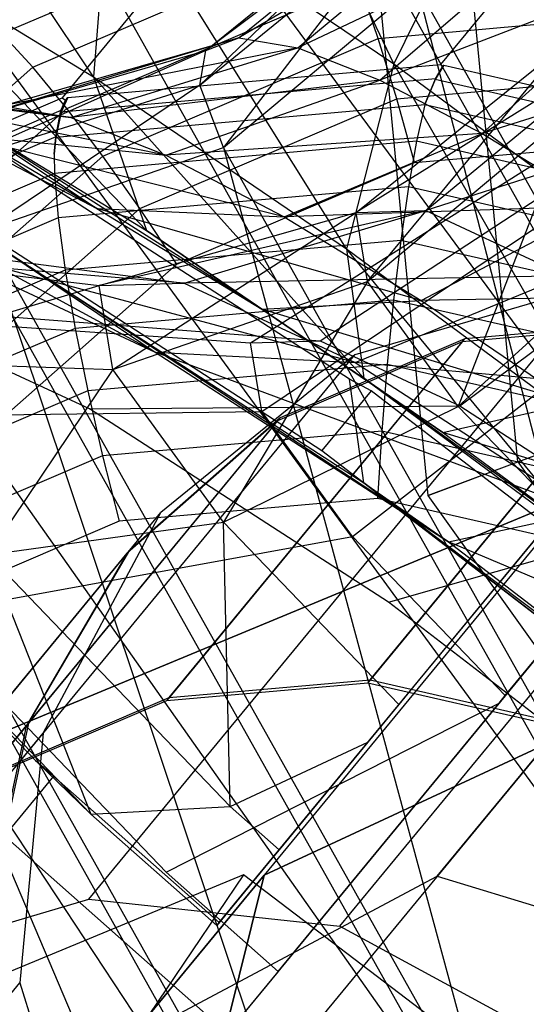
# Model space of a CAD drawing. Extents: x -3736 to 3736, y -3736 to 3736.
# Drawn here: x -825 to -819, y -345 to -332 of the extents above; entities that cross this region are included whole.
import ezdxf

# ---------------------------------------------------------------- set-up
doc = ezdxf.new("R2010")
doc.units = 0

msp = doc.modelspace()

# ---------------------------------------------------------------- linework, layer by layer
at = {"color": 0}
for p, q in [((-814.840319, -341.555348, 3810.07346), (-827.398247, -319.193018, 3862.632059)), ((-830.531446, -320.275218, 3862.473983), (-814.840319, -341.555348, 3810.07346)), ((-817.065426, -344.254618, 3806.114755), (-830.531446, -320.275218, 3862.473983)), ((-833.062704, -322.391209, 3862.815168), (-817.065426, -344.254618, 3806.114755)), ((-819.277805, -346.938448, 3805.121337), (-833.062704, -322.391209, 3862.815168)), ((-821.140641, -349.19825, 3807.244444), (-834.606661, -325.21885, 3863.603672)), ((-834.606661, -325.21885, 3863.603672), (-819.277805, -346.938448, 3805.121337)), ((-820.395619, -332.761369, 3897.74184), (-822.999691, -327.285755, 3896.429425)), ((-824.324227, -332.929914, 3893.44322), (-827.47699, -328.183436, 3892.230147)), ((-834.928264, -328.327658, 3864.719452), (-821.140641, -349.19825, 3807.244444)), ((-817.022456, -329.417259, 3816.540384), (-819.783801, -332.767039, 3791.92019)), ((-821.971106, -329.855559, 3817.155047), (-824.732452, -333.205339, 3792.534854)), ((-819.026003, -329.985985, 3898.947549), (-820.395619, -332.761369, 3897.74184)), ((-824.103414, -330.241821, 3895.392213), (-824.324227, -332.929914, 3893.44322)), ((-824.103414, -330.241821, 3895.392213), (-820.395619, -332.761369, 3897.74184)), ((-821.014369, -335.179053, 3895.540675), (-824.103414, -330.241821, 3895.392213)), ((-819.903974, -330.370268, 3875.366528), (-822.852031, -332.584946, 3873.772302)), ((-822.419608, -332.419486, 3876.056285), (-819.903974, -330.370268, 3875.366528)), ((-825.523834, -332.36332, 3821.158233), (-821.312848, -330.563393, 3820.441043)), ((-820.312748, -330.526679, 3873.207458), (-822.93194, -333.040995, 3871.48832)), ((-822.852031, -332.584946, 3873.772302), (-820.312748, -330.526679, 3873.207458)), ((-819.177675, -330.494565, 3877.442627), (-822.419608, -332.419486, 3876.056285)), ((-821.651289, -332.550974, 3878.252495), (-819.177675, -330.494565, 3877.442627)), ((-819.943698, -338.403218, 3923), (-820.687899, -330.674393, 3923)), ((-822.93194, -333.040995, 3871.48832), (-820.388287, -330.957787, 3871.048388)), ((-820.388287, -330.957787, 3871.048388), (-822.623718, -333.856192, 3869.032812)), ((-818.161762, -330.894794, 3879.35597), (-821.651289, -332.550974, 3878.252495)), ((-820.576601, -332.974358, 3880.276534), (-818.161762, -330.894794, 3879.35597)), ((-818.772858, -337.965458, 3913.5), (-819.455042, -330.880702, 3913.5)), ((-827.335736, -331.092444, 3890.620521), (-824.324227, -332.929914, 3893.44322)), ((-823.628514, -334.940796, 3890.879164), (-827.335736, -331.092444, 3890.620521)), ((-825.118643, -332.804731, 3821.798637), (-821.085004, -331.080608, 3821.111652)), ((-822.678215, -343.988875, 3855.62665), (-812.080735, -331.133103, 3852.688927)), ((-816.895276, -331.555573, 3881.03303), (-820.576601, -332.974358, 3880.276534)), ((-819.236843, -333.673366, 3882.050619), (-816.895276, -331.555573, 3881.03303)), ((-824.672888, -333.344764, 3822.329734), (-820.844698, -331.708458, 3821.67774)), ((-822.623718, -333.856192, 3869.032812), (-820.09246, -331.740201, 3868.691627)), ((-820.599231, -332.427866, 3822.122109), (-820.844698, -331.708458, 3821.67774)), ((-820.09246, -331.740201, 3868.691627), (-816.89822, -344.051781, 3845.06993)), ((-814.685841, -341.367951, 3846.063348), (-820.09246, -331.740201, 3868.691627)), ((-820.599231, -332.427866, 3822.122109), (-816.680799, -332.080812, 3821.635407)), ((-824.279523, -334.652032, 3886.068321), (-828.442, -332.200916, 3885.505086)), ((-825.118643, -332.804731, 3821.798637), (-825.523834, -332.36332, 3821.158233)), ((-822.419608, -332.419486, 3876.056285), (-826.008081, -333.502761, 3874.251154)), ((-825.508311, -333.311532, 3876.890856), (-822.419608, -332.419486, 3876.056285)), ((-824.200113, -333.967012, 3822.735389), (-820.599231, -332.427866, 3822.122109)), ((-822.852031, -332.584946, 3873.772302), (-822.419608, -332.419486, 3876.056285)), ((-822.419608, -332.419486, 3876.056285), (-821.651289, -332.550974, 3878.252495)), ((-817.348722, -332.508454, 3876.379129), (-820.885908, -334.705153, 3873.840258)), ((-820.356061, -333.216972, 3822.431255), (-820.599231, -332.427866, 3822.122109)), ((-819.97462, -334.67937, 3877.240446), (-817.348722, -332.508454, 3876.379129)), ((-815.426887, -332.45151, 3882.409357), (-819.236843, -333.673366, 3882.050619)), ((-822.852031, -332.584946, 3873.772302), (-826.100437, -334.029838, 3871.611453)), ((-826.008081, -333.502761, 3874.251154), (-822.852031, -332.584946, 3873.772302)), ((-821.651289, -332.550974, 3878.252495), (-825.508311, -333.311532, 3876.890856)), ((-824.62033, -333.463499, 3879.429115), (-821.651289, -332.550974, 3878.252495)), ((-822.93194, -333.040995, 3871.48832), (-822.852031, -332.584946, 3873.772302)), ((-821.651289, -332.550974, 3878.252495), (-820.576601, -332.974358, 3880.276534)), ((-820.885908, -334.705153, 3873.840258), (-818.189457, -332.53224, 3873.242188)), ((-820.737335, -335.604617, 3870.440071), (-818.189457, -332.53224, 3873.242188)), ((-824.65865, -333.198802, 3792.525687), (-819.783801, -332.767039, 3791.92019)), ((-820.395619, -332.761369, 3897.74184), (-821.014369, -335.179053, 3895.540675)), ((-820.395619, -332.761369, 3897.74184), (-816.496091, -335.645256, 3899.188733)), ((-817.533356, -337.753429, 3896.832281), (-820.395619, -332.761369, 3897.74184)), ((-819.74028, -332.77697, 3791.91666), (-819.851967, -332.966673, 3791.073362)), ((-819.783801, -332.767039, 3791.92019), (-819.75775, -332.798162, 3791.760898)), ((-819.75775, -332.798162, 3791.760898), (-819.74028, -332.77697, 3791.91666)), ((-819.74028, -332.77697, 3791.91666), (-814.91852, -333.877156, 3791.525551)), ((-824.62033, -333.463499, 3879.429115), (-828.699856, -332.910601, 3877.743185)), ((-828.401728, -335.695443, 3822.560165), (-825.118643, -332.804731, 3821.798637)), ((-824.672888, -333.344764, 3822.329734), (-825.118643, -332.804731, 3821.798637)), ((-820.356061, -333.216972, 3822.431255), (-816.701254, -332.893267, 3821.977298)), ((-819.849756, -332.956396, 3791.071716), (-819.75775, -332.798162, 3791.760898)), ((-826.100437, -334.029838, 3871.611453), (-822.93194, -333.040995, 3871.48832)), ((-822.93194, -333.040995, 3871.48832), (-825.756916, -334.938393, 3868.874736)), ((-819.849756, -332.956396, 3791.071716), (-824.746751, -333.390121, 3791.679964)), ((-820.576601, -332.974358, 3880.276534), (-824.62033, -333.463499, 3879.429115)), ((-824.324227, -332.929914, 3893.44322), (-823.628514, -334.940796, 3890.879164)), ((-824.324227, -332.929914, 3893.44322), (-821.014369, -335.179053, 3895.540675)), ((-820.788054, -336.870966, 3892.679161), (-824.324227, -332.929914, 3893.44322)), ((-823.378264, -333.952822, 3881.768388), (-820.576601, -332.974358, 3880.276534)), ((-822.623718, -333.856192, 3869.032812), (-822.93194, -333.040995, 3871.48832)), ((-822.268294, -336.408632, 3874.227076), (-816.854866, -332.994253, 3873.155363)), ((-821.358709, -336.382898, 3877.620908), (-816.147829, -332.97425, 3875.793451)), ((-820.576601, -332.974358, 3880.276534), (-819.236843, -333.673366, 3882.050619)), ((-819.980171, -333.269772, 3790.345421), (-819.849756, -332.956396, 3791.071716)), ((-819.851967, -332.966673, 3791.073362), (-819.980171, -333.269772, 3790.345421)), ((-814.80299, -334.118705, 3790.663823), (-819.851967, -332.966673, 3791.073362)), ((-827.632789, -333.093216, 3880.793357), (-824.62033, -333.463499, 3879.429115)), ((-823.378264, -333.952822, 3881.768388), (-827.632789, -333.093216, 3880.793357)), ((-829.280064, -335.149151, 3793.309375), (-824.732452, -333.205339, 3792.534854)), ((-819.988939, -333.298008, 3790.278959), (-824.816576, -333.72559, 3790.878591)), ((-824.74884, -333.370035, 3791.677465), (-824.687776, -333.234134, 3792.266003)), ((-824.65865, -333.198802, 3792.525687), (-824.746751, -333.390121, 3791.679964)), ((-824.732452, -333.205339, 3792.534854), (-824.687776, -333.234134, 3792.266003)), ((-824.687776, -333.234134, 3792.266003), (-824.65865, -333.198802, 3792.525687)), ((-823.714682, -334.652567, 3823.003275), (-820.356061, -333.216972, 3822.431255)), ((-820.122578, -334.0518, 3822.595787), (-820.356061, -333.216972, 3822.431255)), ((-819.988939, -333.298008, 3790.278959), (-820.096038, -333.772543, 3789.55345)), ((-819.980171, -333.269772, 3790.345421), (-819.988939, -333.298008, 3790.278959)), ((-814.945304, -334.448821, 3789.869853), (-819.988939, -333.298008, 3790.278959)), ((-815.658174, -333.294331, 3879.0385), (-819.97462, -334.67937, 3877.240446)), ((-824.74884, -333.370035, 3791.677465), (-829.334412, -335.330073, 3792.458452)), ((-827.788753, -336.088241, 3823.052475), (-824.672888, -333.344764, 3822.329734)), ((-826.212935, -333.363913, 3888.456775), (-824.279523, -334.652032, 3886.068321)), ((-826.212935, -333.363913, 3888.456775), (-823.628514, -334.940796, 3890.879164)), ((-822.122189, -335.968328, 3888.090399), (-826.212935, -333.363913, 3888.456775)), ((-825.508311, -333.311532, 3876.890856), (-824.62033, -333.463499, 3879.429115)), ((-824.817473, -333.716963, 3790.877518), (-824.74884, -333.370035, 3791.677465)), ((-824.746751, -333.390121, 3791.679964), (-824.816576, -333.72559, 3790.878591)), ((-824.200113, -333.967012, 3822.735389), (-824.672888, -333.344764, 3822.329734)), ((-820.737335, -335.604617, 3870.440071), (-818.052386, -333.362068, 3870.105246)), ((-818.052386, -333.362068, 3870.105246), (-819.551519, -337.24083, 3867.557531)), ((-823.515109, -336.528304, 3884.427061), (-829.140272, -333.484491, 3881.400239)), ((-824.62033, -333.463499, 3879.429115), (-823.378264, -333.952822, 3881.768388)), ((-826.140225, -333.681226, 3883.604411), (-823.378264, -333.952822, 3881.768388)), ((-826.140225, -333.681226, 3883.604411), (-824.279523, -334.652032, 3886.068321)), ((-821.829846, -334.760698, 3883.818778), (-826.140225, -333.681226, 3883.604411)), ((-825.285113, -334.097487, 3889.672608), (-826.105849, -333.566901, 3889.033799)), ((-819.236843, -333.673366, 3882.050619), (-823.378264, -333.952822, 3881.768388)), ((-821.829846, -334.760698, 3883.818778), (-819.236843, -333.673366, 3882.050619)), ((-819.529719, -337.233132, 3880.49806), (-814.726122, -333.635151, 3878.029913)), ((-819.236843, -333.673366, 3882.050619), (-817.683501, -334.621136, 3883.506572)), ((-824.817473, -333.716963, 3790.877518), (-829.304004, -335.634667, 3791.641637)), ((-824.839364, -333.942018, 3790.540795), (-824.817473, -333.716963, 3790.877518)), ((-824.816576, -333.72559, 3790.878591), (-824.839364, -333.942018, 3790.540795)), ((-820.096038, -333.772543, 3789.55345), (-824.834921, -334.192264, 3790.142059)), ((-822.119998, -337.306416, 3870.833244), (-816.739593, -333.692117, 3870.517276)), ((-820.096038, -333.772543, 3789.55345), (-820.201837, -334.368596, 3788.921463)), ((-820.122578, -334.0518, 3822.595787), (-816.739657, -333.752176, 3822.1756)), ((-815.22542, -334.883878, 3789.158379), (-820.096038, -333.772543, 3789.55345)), ((-825.756916, -334.938393, 3868.874736), (-822.623718, -333.856192, 3869.032812)), ((-824.839364, -333.942018, 3790.540795), (-824.834921, -334.192264, 3790.142059)), ((-822.623718, -333.856192, 3869.032812), (-819.123326, -346.751051, 3841.111225)), ((-816.89822, -344.051781, 3845.06993), (-822.623718, -333.856192, 3869.032812)), ((-827.130965, -336.547588, 3823.415216), (-824.200113, -333.967012, 3822.735389)), ((-823.714682, -334.652567, 3823.003275), (-824.200113, -333.967012, 3822.735389)), ((-823.378264, -333.952822, 3881.768388), (-821.829846, -334.760698, 3883.818778)), ((-823.231347, -335.380599, 3823.125253), (-820.122578, -334.0518, 3822.595787)), ((-813.167277, -334.023317, 3853.002048), (-822.57205, -345.43222, 3855.609141)), ((-824.834921, -334.192264, 3790.142059), (-829.189764, -336.05368, 3790.883749)), ((-820.972822, -336.885278, 3893.029024), (-825.285113, -334.097487, 3889.672608)), ((-824.834921, -334.192264, 3790.142059), (-824.784177, -334.774452, 3789.490627)), ((-826.917305, -334.205691, 3889.062578), (-821.598437, -337.644209, 3893.20245)), ((-820.201837, -334.368596, 3788.921463), (-824.784177, -334.774452, 3789.490627)), ((-820.201837, -334.368596, 3788.921463), (-820.303122, -335.068058, 3788.402199)), ((-815.566038, -335.426352, 3788.545438), (-820.201837, -334.368596, 3788.921463)), ((-826.448352, -337.059526, 3823.637364), (-823.714682, -334.652567, 3823.003275)), ((-824.279523, -334.652032, 3886.068321), (-821.829846, -334.760698, 3883.818778)), ((-824.279523, -334.652032, 3886.068321), (-822.122189, -335.968328, 3888.090399)), ((-820.034578, -335.856079, 3885.501489), (-824.279523, -334.652032, 3886.068321)), ((-819.97462, -334.67937, 3877.240446), (-824.249818, -335.65865, 3874.347278)), ((-824.249818, -335.65865, 3874.347278), (-820.885908, -334.705153, 3873.840258)), ((-824.068487, -336.756425, 3870.19743), (-820.885908, -334.705153, 3873.840258)), ((-823.231347, -335.380599, 3823.125253), (-823.714682, -334.652567, 3823.003275)), ((-823.137612, -335.627184, 3878.497125), (-819.97462, -334.67937, 3877.240446)), ((-817.683501, -334.621136, 3883.506572), (-821.829846, -334.760698, 3883.818778)), ((-820.885908, -334.705153, 3873.840258), (-819.97462, -334.67937, 3877.240446)), ((-820.737335, -335.604617, 3870.440071), (-820.885908, -334.705153, 3873.840258)), ((-820.034578, -335.856079, 3885.501489), (-817.683501, -334.621136, 3883.506572)), ((-819.97462, -334.67937, 3877.240446), (-818.142205, -335.531196, 3880.122985)), ((-829.015053, -334.822048, 3868.241464), (-822.306348, -350.612366, 3827.068352)), ((-821.022409, -349.054822, 3834.789912), (-829.015053, -334.822048, 3868.241464)), ((-824.784177, -334.774452, 3789.490627), (-828.995163, -336.574379, 3790.207817)), ((-824.784177, -334.774452, 3789.490627), (-824.692475, -335.456821, 3788.947393)), ((-821.829846, -334.760698, 3883.818778), (-820.034578, -335.856079, 3885.501489)), ((-825.756916, -334.938393, 3868.874736), (-821.022409, -349.054822, 3834.789912)), ((-819.123326, -346.751051, 3841.111225), (-825.756916, -334.938393, 3868.874736)), ((-823.628514, -334.940796, 3890.879164), (-822.122189, -335.968328, 3888.090399)), ((-823.628514, -334.940796, 3890.879164), (-820.788054, -336.870966, 3892.679161)), ((-819.751128, -337.579529, 3889.592939), (-823.628514, -334.940796, 3890.879164)), ((-820.936398, -338.93957, 3867.956092), (-815.819559, -334.961597, 3868.280814)), ((-819.551519, -337.24083, 3867.557531), (-816.958377, -334.871603, 3867.445875)), ((-1534.240983, -635.064585, 3923), (-809.919429, -335.040774, 3923)), ((-809.919429, -335.040774, 4063), (-1534.240983, -635.064585, 4063)), ((-820.303122, -335.068058, 3788.402199), (-824.692475, -335.456821, 3788.947393)), ((-820.303122, -335.068058, 3788.402199), (-820.396816, -335.849675, 3788.011436)), ((-815.956809, -336.059761, 3788.049655), (-820.303122, -335.068058, 3788.402199)), ((-826.356161, -335.207598, 3879.957851), (-823.137612, -335.627184, 3878.497125)), ((-826.356161, -335.207598, 3879.957851), (-823.515109, -336.528304, 3884.427061)), ((-820.901194, -336.666816, 3882.015196), (-826.356161, -335.207598, 3879.957851)), ((-825.586005, -335.136745, 3886.991395), (-820.786168, -338.239723, 3890.727286)), ((-825.586005, -335.136745, 3886.991395), (-823.515109, -336.528304, 3884.427061)), ((-819.678428, -339.008624, 3887.413292), (-825.586005, -335.136745, 3886.991395)), ((-821.014369, -335.179053, 3895.540675), (-820.788054, -336.870966, 3892.679161)), ((-821.014369, -335.179053, 3895.540675), (-817.533356, -337.753429, 3896.832281)), ((-817.800712, -339.080248, 3893.787594), (-821.014369, -335.179053, 3895.540675)), ((-823.137612, -335.627184, 3878.497125), (-827.769061, -335.247571, 3874.686058)), ((-827.769061, -335.247571, 3874.686058), (-824.249818, -335.65865, 3874.347278)), ((-811.513648, -335.251351, 3923), (-819.943698, -338.403218, 3923)), ((-818.772858, -337.965458, 3913.5), (-811.513648, -335.251351, 3910.395343)), ((-824.692475, -335.456821, 3788.947393), (-828.726114, -337.180943, 3789.634378)), ((-825.761655, -337.608502, 3823.712172), (-823.231347, -335.380599, 3823.125253)), ((-824.692475, -335.456821, 3788.947393), (-824.562602, -336.218636, 3788.528861)), ((-824.068487, -336.756425, 3870.19743), (-820.737335, -335.604617, 3870.440071)), ((-818.142205, -335.531196, 3880.122985), (-823.137612, -335.627184, 3878.497125)), ((-820.737335, -335.604617, 3870.440071), (-822.621227, -338.753383, 3866.679359)), ((-820.901194, -336.666816, 3882.015196), (-818.142205, -335.531196, 3880.122985)), ((-819.551519, -337.24083, 3867.557531), (-820.737335, -335.604617, 3870.440071)), ((-827.538706, -336.642139, 3869.414264), (-824.249818, -335.65865, 3874.347278)), ((-824.383047, -343.682438, 3764.037357), (-817.755818, -335.642966, 3823.125822)), ((-824.249818, -335.65865, 3874.347278), (-823.137612, -335.627184, 3878.497125)), ((-824.068487, -336.756425, 3870.19743), (-824.249818, -335.65865, 3874.347278)), ((-823.137612, -335.627184, 3878.497125), (-820.901194, -336.666816, 3882.015196)), ((-817.755818, -335.642966, 3823.125822), (-820.904989, -336.566453, 3823.604674)), ((-820.396816, -335.849675, 3788.011436), (-824.562602, -336.218636, 3788.528861)), ((-822.122189, -335.968328, 3888.090399), (-820.034578, -335.856079, 3885.501489)), ((-820.396816, -335.849675, 3788.011436), (-820.480071, -336.689698, 3787.761047)), ((-816.30121, -336.784174, 3787.679228), (-820.396816, -335.849675, 3788.011436)), ((-815.976269, -335.781247, 3884.588444), (-820.034578, -335.856079, 3885.501489)), ((-820.034578, -335.856079, 3885.501489), (-818.061454, -337.196871, 3886.751857)), ((-828.708687, -335.967752, 3874.88943), (-822.268294, -336.408632, 3874.227076)), ((-824.373554, -337.272925, 3884.816327), (-827.268824, -335.927015, 3880.261828)), ((-827.268824, -335.927015, 3880.261828), (-821.358709, -336.382898, 3877.620908)), ((-822.122189, -335.968328, 3888.090399), (-819.751128, -337.579529, 3889.592939)), ((-818.061454, -337.196871, 3886.751857), (-822.122189, -335.968328, 3888.090399)), ((-821.101004, -344.036315, 3763.717398), (-814.473775, -335.996843, 3822.805863)), ((-820.702816, -340.812471, 3788.339412), (-816.836932, -336.122779, 3822.807683)), ((-816.836932, -336.122779, 3822.807683), (-819.465903, -336.355625, 3823.134223)), ((-818.935238, -341.020414, 3866.069051), (-814.807894, -336.013545, 3867.32684)), ((-824.562602, -336.218636, 3788.528861), (-828.390792, -337.854942, 3789.180855)), ((-824.562602, -336.218636, 3788.528861), (-824.398503, -337.036751, 3788.247749)), ((-816.869416, -336.162185, 3822.518055), (-820.7353, -340.851877, 3788.049783)), ((-816.869416, -336.162185, 3822.518055), (-819.498387, -336.395032, 3822.844595)), ((-823.331787, -341.045318, 3788.665952), (-819.465903, -336.355625, 3823.134223)), ((-822.268294, -336.408632, 3874.227076), (-821.358709, -336.382898, 3877.620908)), ((-819.465903, -336.355625, 3823.134223), (-821.881822, -337.388276, 3823.545688)), ((-821.358709, -336.382898, 3877.620908), (-819.529719, -337.233132, 3880.49806)), ((-819.498387, -336.395032, 3822.844595), (-823.364271, -341.084724, 3788.376324)), ((-822.119998, -337.306416, 3870.833244), (-822.268294, -336.408632, 3874.227076)), ((-819.498387, -336.395032, 3822.844595), (-821.914306, -337.427682, 3823.25606)), ((-827.538706, -336.642139, 3869.414264), (-824.068487, -336.756425, 3870.19743)), ((-827.532218, -344.605925, 3764.516208), (-820.904989, -336.566453, 3823.604674)), ((-823.515109, -336.528304, 3884.427061), (-820.901194, -336.666816, 3882.015196)), ((-823.515109, -336.528304, 3884.427061), (-819.678428, -339.008624, 3887.413292)), ((-817.881037, -338.619274, 3884.365896), (-823.515109, -336.528304, 3884.427061)), ((-820.904989, -336.566453, 3823.604674), (-823.441856, -338.62671, 3824.169518)), ((-824.068487, -336.756425, 3870.19743), (-825.700167, -339.178991, 3864.945054)), ((-820.480071, -336.689698, 3787.761047), (-824.398503, -337.036751, 3788.247749)), ((-822.621227, -338.753383, 3866.679359), (-824.068487, -336.756425, 3870.19743)), ((-820.901194, -336.666816, 3882.015196), (-817.881037, -338.619274, 3884.365896)), ((-815.667633, -337.130947, 3882.049037), (-820.901194, -336.666816, 3882.015196)), ((-820.480071, -336.689698, 3787.761047), (-820.550358, -337.562603, 3787.658641)), ((-816.627652, -337.568708, 3787.448565), (-820.480071, -336.689698, 3787.761047)), ((-820.786168, -338.239723, 3890.727286), (-820.972822, -336.885278, 3893.029024)), ((-820.691451, -337.03394, 3893.229159), (-820.972822, -336.885278, 3893.029024)), ((-820.788054, -336.870966, 3892.679161), (-819.751128, -337.579529, 3889.592939)), ((-820.788054, -336.870966, 3892.679161), (-817.800712, -339.080248, 3893.787594)), ((-817.257457, -339.423718, 3890.518198), (-820.788054, -336.870966, 3892.679161)), ((-824.398503, -337.036751, 3788.247749), (-827.999385, -338.575897, 3788.86103)), ((-824.398503, -337.036751, 3788.247749), (-824.205165, -337.886307, 3788.112599)), ((-820.691451, -337.03394, 3893.229159), (-821.334939, -337.814554, 3893.40754)), ((-820.479797, -337.196475, 3893.281403), (-820.691451, -337.03394, 3893.229159)), ((-824.373554, -337.272925, 3884.816327), (-819.529719, -337.233132, 3880.49806)), ((-820.463656, -339.800579, 3887.859545), (-824.373554, -337.272925, 3884.816327)), ((-822.621227, -338.753383, 3866.679359), (-819.551519, -337.24083, 3867.557531)), ((-819.866717, -337.667277, 3893.432735), (-820.479797, -337.196475, 3893.281403)), ((-819.751128, -337.579529, 3889.592939), (-818.061454, -337.196871, 3886.751857)), ((-819.551519, -337.24083, 3867.557531), (-818.239859, -338.604718, 3866.32067)), ((-819.529719, -337.233132, 3880.49806), (-817.059772, -338.829892, 3882.420511)), ((-828.473936, -337.388933, 3869.517033), (-822.119998, -337.306416, 3870.833244)), ((-825.747706, -342.077968, 3789.077417), (-821.881822, -337.388276, 3823.545688)), ((-821.881822, -337.388276, 3823.545688), (-823.848202, -339.119647, 3824.0018)), ((-820.936398, -338.93957, 3867.956092), (-822.119998, -337.306416, 3870.833244)), ((-821.914306, -337.427682, 3823.25606), (-825.78019, -342.117374, 3788.787788)), ((-821.914306, -337.427682, 3823.25606), (-823.880686, -339.159053, 3823.712172)), ((-817.202184, -337.435696, 3878.813467), (-822.09142, -343.366814, 3886.5)), ((-820.550358, -337.562603, 3787.658641), (-824.205165, -337.886307, 3788.112599)), ((-821.598437, -337.644209, 3893.20245), (-821.334939, -337.814554, 3893.40754)), ((-820.550358, -337.562603, 3787.658641), (-820.605541, -338.441868, 3787.707328)), ((-816.957123, -338.382476, 3787.367182), (-820.550358, -337.562603, 3787.658641)), ((-814.82611, -341.538111, 3894.676955), (-819.866717, -337.667277, 3893.432735)), ((-819.751128, -337.579529, 3889.592939), (-817.257457, -339.423718, 3890.518198)), ((-815.986298, -338.731548, 3887.521829), (-819.751128, -337.579529, 3889.592939)), ((-824.205165, -337.886307, 3788.112599), (-827.563786, -339.321903, 3788.684618)), ((-824.205165, -337.886307, 3788.112599), (-823.988462, -338.741492, 3788.127515)), ((-821.334939, -337.814554, 3893.40754), (-815.469599, -342.318726, 3894.855336)), ((-819.943698, -338.403218, 3923), (-818.772858, -337.965458, 3913.5)), ((-818.772858, -337.965458, 3913.5), (-818.239361, -338.713393, 3913.5)), ((-820.786168, -338.239723, 3890.727286), (-815.471492, -342.321022, 3892.039157)), ((-820.786168, -338.239723, 3890.727286), (-819.678428, -339.008624, 3887.413292)), ((-815.430218, -342.270953, 3888.461917), (-820.786168, -338.239723, 3890.727286)), ((-820.605541, -338.441868, 3787.707328), (-823.988462, -338.741492, 3788.127515)), ((-817.279612, -339.200749, 3787.437552), (-820.605541, -338.441868, 3787.707328)), ((-815.434788, -344.724476, 3923), (-819.943698, -338.403218, 3923)), ((-824.357779, -342.572433, 3858.882756), (-828.319598, -338.452859, 3862.618647)), ((-830.069086, -346.666183, 3765.081053), (-823.441856, -338.62671, 3824.169518)), ((-824.980204, -341.510084, 3824.734362), (-823.441856, -338.62671, 3824.169518)), ((-818.239859, -338.604718, 3866.32067), (-820.052158, -340.803212, 3864.755245)), ((-819.678428, -339.008624, 3887.413292), (-817.881037, -338.619274, 3884.365896)), ((-823.988462, -338.741492, 3788.127515), (-827.09723, -340.070291, 3788.656982)), ((-825.700167, -339.178991, 3864.945054), (-822.621227, -338.753383, 3866.679359)), ((-822.533344, -342.471914, 3861.958823), (-822.621227, -338.753383, 3866.679359)), ((-822.621227, -338.753383, 3866.679359), (-820.328039, -341.137883, 3864.516944)), ((-818.25009, -338.706907, 3913.539086), (-822.09142, -343.366814, 3907.5)), ((-820.463656, -339.800579, 3887.859545), (-817.059772, -338.829892, 3882.420511)), ((-826.600311, -339.974197, 3864.962534), (-820.936398, -338.93957, 3867.956092)), ((-820.936398, -338.93957, 3867.956092), (-818.935238, -341.020414, 3866.069051)), ((-819.678428, -339.008624, 3887.413292), (-815.430218, -342.270953, 3888.461917)), ((-814.536934, -341.187312, 3885.191352), (-819.678428, -339.008624, 3887.413292)), ((-827.746569, -343.848745, 3789.2439), (-823.880686, -339.159053, 3823.712172)), ((-827.714085, -343.809339, 3789.533529), (-823.848202, -339.119647, 3824.0018)), ((-825.700167, -339.178991, 3864.945054), (-824.357779, -342.572433, 3858.882756)), ((-822.533344, -342.471914, 3861.958823), (-825.700167, -339.178991, 3864.945054)), ((-823.880686, -339.159053, 3823.712172), (-825.205044, -341.419666, 3824.168284)), ((-825.172559, -341.38026, 3824.457912), (-823.848202, -339.119647, 3824.0018)), ((-816.134376, -343.125164, 3888.928182), (-820.463656, -339.800579, 3887.859545)), ((-826.600311, -339.974197, 3864.962534), (-823.373054, -343.329961, 3861.919316)), ((-817.195488, -340.190377, 3875.139232), (-823.072499, -347.319762, 3884.37868)), ((-817.587413, -340.665819, 3918.24461), (-823.072499, -347.319762, 3909.62132)), ((-826.078014, -340.831543, 3857.343409), (-825.080716, -341.868552, 3856.402984)), ((-823.364271, -341.084724, 3788.376324), (-820.7353, -340.851877, 3788.049783)), ((-823.331787, -341.045318, 3788.665952), (-820.702816, -340.812471, 3788.339412)), ((-820.7353, -340.851877, 3788.049783), (-818.150619, -341.441627, 3787.840132)), ((-820.702816, -340.812471, 3788.339412), (-818.118135, -341.402221, 3788.12976)), ((-820.052158, -340.803212, 3864.755245), (-820.328039, -341.137883, 3864.516944)), ((-819.017557, -341.120275, 3865.92344), (-818.935238, -341.020414, 3866.069051)), ((-825.78019, -342.117374, 3788.787788), (-823.364271, -341.084724, 3788.376324)), ((-825.747706, -342.077968, 3789.077417), (-823.331787, -341.045318, 3788.665952)), ((-823.373054, -343.329961, 3861.919316), (-819.017557, -341.120275, 3865.92344)), ((-821.907274, -344.625782, 3861.536296), (-819.017557, -341.120275, 3865.92344)), ((-820.328039, -341.137883, 3864.516944), (-820.732401, -341.628413, 3863.733452)), ((-829.038443, -346.069952, 3789.989641), (-825.172559, -341.38026, 3824.457912)), ((-825.172559, -341.38026, 3824.457912), (-825.725258, -343.94883, 3824.869377)), ((-831.607434, -349.549556, 3765.645897), (-824.980204, -341.510084, 3824.734362)), ((-825.205044, -341.419666, 3824.168284), (-829.070927, -346.109358, 3789.700012)), ((-825.205044, -341.419666, 3824.168284), (-825.757742, -343.988237, 3824.579748)), ((-824.980204, -341.510084, 3824.734362), (-825.285834, -344.777606, 3825.213214)), ((-822.533344, -342.471914, 3861.958823), (-820.732401, -341.628413, 3863.733452)), ((-818.398298, -341.649502, 3905.37868), (-822.09142, -343.366814, 3907.5)), ((-822.09142, -343.366814, 3886.5), (-818.398298, -341.649502, 3888.62132)), ((-820.732401, -341.628413, 3863.733452), (-821.8938, -343.037302, 3861.791705)), ((-819.826332, -343.381846, 3897), (-818.398298, -341.649502, 3905.37868)), ((-818.398298, -341.649502, 3888.62132), (-819.826332, -343.381846, 3897)), ((-824.357779, -342.572433, 3858.882756), (-825.080716, -341.868552, 3856.402984)), ((-825.080716, -341.868552, 3856.402984), (-825.012721, -341.927622, 3856.342304)), ((-825.012721, -341.927622, 3856.342304), (-824.84535, -342.073022, 3856.192939)), ((-824.84535, -342.073022, 3856.192939), (-825.488838, -342.853637, 3856.371321)), ((-824.84535, -342.073022, 3856.192939), (-822.678215, -343.988875, 3855.62665)), ((-824.357779, -342.572433, 3858.882756), (-822.533344, -342.471914, 3861.958823)), ((-822.533344, -342.471914, 3861.958823), (-821.8938, -343.037302, 3861.791705)), ((-822.710819, -344.028426, 3858.452392), (-824.357779, -342.572433, 3858.882756)), ((-822.57205, -345.43222, 3855.609141), (-825.488838, -342.853637, 3856.371321)), ((-821.8938, -343.037302, 3861.791705), (-822.024007, -343.195256, 3861.259524)), ((-822.024007, -343.195256, 3861.259524), (-822.710819, -344.028426, 3858.452392)), ((-823.373054, -343.329961, 3861.919316), (-821.907274, -344.625782, 3861.536296)), ((-822.360999, -343.36414, 3765.815722), (-872.951938, -418.227216, 2949.66483)), ((-822.360999, -343.36414, 3765.815722), (-830.213975, -346.616949, 3765.815722)), ((-823.881005, -345.537754, 3897), (-822.09142, -343.366814, 3907.5)), ((-822.09142, -343.366814, 3886.5), (-823.881005, -345.537754, 3897)), ((-823.881005, -345.537754, 3897), (-819.826332, -343.381846, 3897)), ((-822.09142, -343.366814, 3907.5), (-823.072499, -347.319762, 3909.62132)), ((-823.072499, -347.319762, 3884.37868), (-822.09142, -343.366814, 3886.5)), ((-815.650598, -348.458697, 3766.940886), (-822.360999, -343.36414, 3765.815722)), ((-819.826332, -343.381846, 3897), (-815.434788, -344.724476, 3897)), ((-827.532218, -344.605925, 3764.516208), (-824.383047, -343.682438, 3764.037357)), ((-824.383047, -343.682438, 3764.037357), (-821.101004, -344.036315, 3763.717398)), ((-822.710819, -344.028426, 3858.452392), (-822.697279, -344.012001, 3857.278867)), ((-822.697279, -344.012001, 3857.278867), (-822.678215, -343.988875, 3855.62665)), ((-821.101004, -344.036315, 3763.717398), (-818.185751, -345.613682, 3763.605043)), ((-821.907274, -344.625782, 3861.536296), (-822.57205, -345.43222, 3855.609141)), ((-831.913063, -352.817078, 3766.124749), (-825.285834, -344.777606, 3825.213214)), ((-825.285834, -344.777606, 3825.213214), (-824.312215, -347.931825, 3825.533173))]:
    msp.add_line(p, q, dxfattribs=at)

doc.saveas('drawing.dxf')
